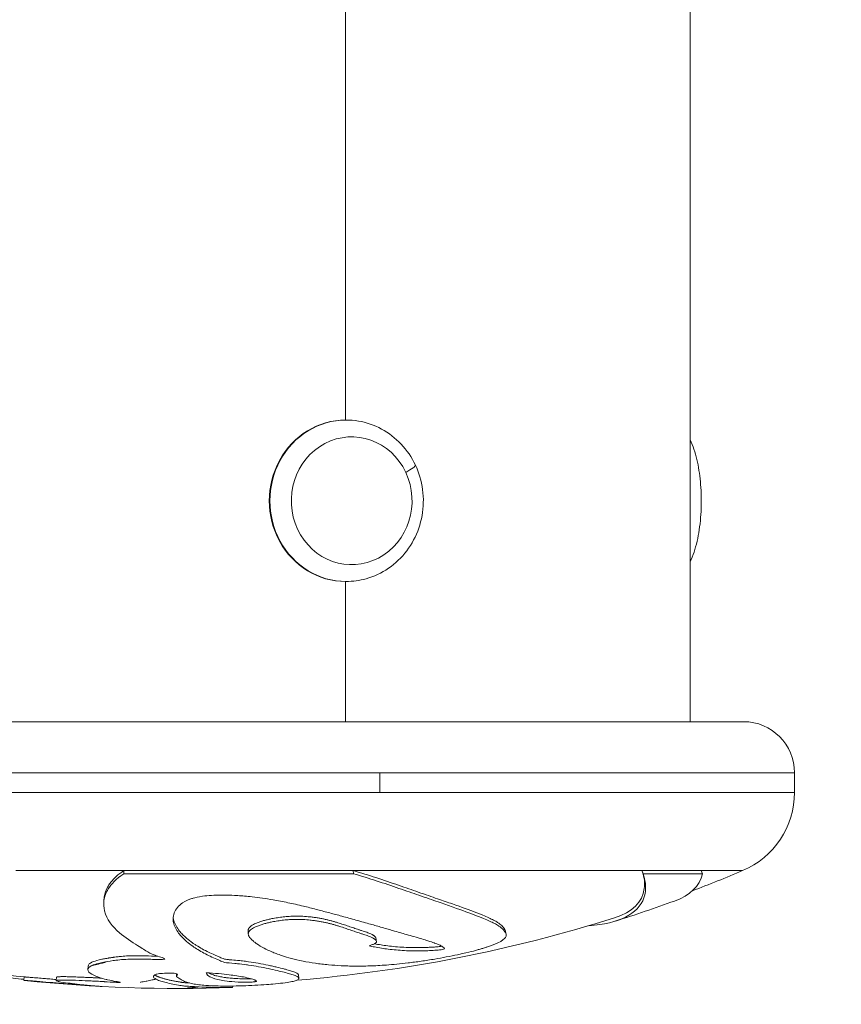
# Model space of a CAD drawing. Units: millimetres. Extents: x 42209 to 47291, y -3991 to 1384.
# Drawn here: x 44195 to 44243, y -1714 to -1656 of the extents above; entities that cross this region are included whole.
import ezdxf

# ---------------------------------------------------------------- set-up
doc = ezdxf.new("R2010")
doc.units = ezdxf.units.MM
doc.styles.get("Standard").update_dxf_attribs({"font": 'arial.ttf'})
doc.dimstyles.new('ISO-25', dxfattribs={"dimtxt": 2.5, "dimasz": 2.5, "dimexe": 1.25, "dimexo": 0.625, "dimtad": 1, "dimtxsty": 'Standard', "dimcen": 2.5, "dimadec": 0, "dimazin": 0, "dimtfac": 1, "dimtmove": 0, "dimatfit": 3, "dimfxl": 1, "dimarcsym": 0})

# ---------------------------------------------------------------- blocks, each defined once
blk = doc.blocks.new('*D8')
at = {"color": 0, "lineweight": -2, "transparency": 16777216}
for p, q in [((42415.182, 979.044), (42343.932, 979.044)), ((42345.182, 899.044), (42345.182, -3910.708)), ((42415.182, -3990.708), (42343.932, -3990.708))]:
    blk.add_line(p, q, dxfattribs=at)
at = {"color": 0, "transparency": 16777216}
for points in [[(42331.848, 899.044), (42358.515, 899.044), (42345.182, 979.044)], [(42331.848, -3910.708), (42358.515, -3910.708), (42345.182, -3990.708)]]:
    blk.add_solid(points, dxfattribs=at)
at = {"layer": 'Defpoints', "color": 0, "transparency": 16777216}
for p in [(45250.083, 979.044), (42345.182, -3990.708), (45253.725, -3990.708)]:
    blk.add_point(p, dxfattribs=at)
at = {"color": 0, "transparency": 16777216, "insert": (42274.124, -1505.832), "char_height": 100, "attachment_point": 5, "rotation": 90}
blk.add_mtext('500', dxfattribs=at)

msp = doc.modelspace()

# ---------------------------------------------------------------- linework, layer by layer
at = {"color": 7, "linetype": 'Continuous', "lineweight": 0}
for p, q in [((44214.259, -1352.714), (44214.259, -1679.464)), ((44234.534, -1697.214), (44234.534, -1352.714)), ((44214.295, -1679.464), (44214.259, -1679.464)), ((44214.259, -1688.964), (44214.259, -1697.214)), ((44214.295, -1688.964), (44214.259, -1688.964)), ((44237.684, -1697.214), (44171.084, -1697.214)), ((44216.274, -1700.214), (44168.084, -1700.214)), ((44240.684, -1700.214), (44216.274, -1700.214)), ((44216.274, -1700.214), (44216.274, -1701.372)), ((44240.684, -1701.372), (44240.684, -1700.214)), ((44216.274, -1701.372), (44168.084, -1701.372)), ((44240.684, -1701.372), (44216.274, -1701.372)), ((44201.213, -1705.977), (44194.851, -1705.977)), ((44201.213, -1705.977), (44201.205, -1706.162)), ((44214.734, -1706.162), (44201.205, -1706.162)), ((44214.709, -1705.977), (44201.213, -1705.977)), ((44214.709, -1705.977), (44214.734, -1706.162)), ((44231.704, -1705.977), (44214.709, -1705.977)), ((44231.704, -1705.977), (44231.768, -1706.162)), ((44235.19, -1705.977), (44231.704, -1705.977)), ((44235.262, -1706.162), (44231.768, -1706.162)), ((44235.19, -1705.977), (44235.262, -1706.162)), ((44237.63, -1705.977), (44235.19, -1705.977)), ((44200.029, -1707.867), (44200.039, -1707.679)), ((44199.096, -1711.801), (44199.108, -1711.604)), ((44204.311, -1712.185), (44204.312, -1712.042)), ((44211.488, -1712.117), (44211.504, -1712.312)), ((44195.324, -1712.432), (44195.345, -1712.234)), ((44197.223, -1712.45), (44197.24, -1712.251)), ((44208.969, -1712.432), (44208.973, -1712.503)), ((44207.594, -1712.768), (44207.598, -1712.853))]:
    msp.add_line(p, q, dxfattribs=at)
for centre, radius, start, end in [((44237.684, -1700.214), 3, 0, 90), ((44235.684, -1701.372), 5, 292.90849, 0), ((44204.384, -1627.305), 85.409, 290.76859, 292.90849), ((44204.384, -1627.305), 85.609, 287.51958, 289.97273), ((44204.384, -1627.305), 85.409, 274.70336, 287.51928), ((44204.384, -1627.305), 85.409, 253.60953, 263.92514), ((44204.384, -1627.305), 85.609, 263.93725, 272.15078)]:
    msp.add_arc(centre, radius, start, end, dxfattribs=at)
at = {"color": 7, "linetype": 'Continuous', "lineweight": 0, "extrusion": (0, 0, -1)}
for centre, major_axis, ratio, start_param, end_param in [((44214.259, -1684.214), (0, -4.75), 0.944836, 0, 3.141593), ((44214.62, -1684.214), (0, -3.76), 0.944836, -2.03206, 4.251125), ((44217.477, -1682.54), (0.896, 0.421), 0.145783, 0, 1.269791)]:
    msp.add_ellipse(centre, major_axis=major_axis, ratio=ratio, start_param=start_param, end_param=end_param, dxfattribs=at)
at = {"color": 7, "linetype": 'Continuous', "lineweight": 0}
msp.add_ellipse((44214.295, -1684.214), major_axis=(0, 4.75), ratio=0.944836, start_param=0, end_param=3.141593, dxfattribs=at)
for points, knots in [([(44214.295, -1679.464), (44214.775, -1679.464), (44215.255, -1679.544), (44216.167, -1679.856), (44216.599, -1680.089), (44217.374, -1680.684), (44217.716, -1681.048), (44218.277, -1681.871), (44218.494, -1682.331), (44218.78, -1683.301), (44218.848, -1683.812), (44218.826, -1684.832), (44218.735, -1685.341), (44218.404, -1686.303), (44218.164, -1686.756), (44217.559, -1687.557), (44217.195, -1687.906), (44216.381, -1688.464), (44215.933, -1688.674), (44215.083, -1688.91), (44214.689, -1688.964), (44214.295, -1688.964)], [0.461264, 0.461264, 0.461264, 0.461264, 0.774258, 0.774258, 1.088802, 1.088802, 1.407128, 1.407128, 1.729608, 1.729608, 2.055013, 2.055013, 2.381349, 2.381349, 2.706445, 2.706445, 3.028332, 3.028332, 3.345944, 3.345944, 3.602857, 3.602857, 3.602857, 3.602857]), ([(44234.534, -1687.804), (44234.713, -1687.445), (44234.845, -1687.041), (44235.047, -1686.161), (44235.117, -1685.688), (44235.194, -1684.736), (44235.205, -1684.258), (44235.173, -1683.32), (44235.13, -1682.859), (44234.991, -1681.978), (44234.893, -1681.56), (44234.698, -1680.986), (44234.622, -1680.799), (44234.534, -1680.624)], [4.182033, 4.182033, 4.182033, 4.182033, 4.562011, 4.562011, 4.930902, 4.930902, 5.278232, 5.278232, 5.623066, 5.623066, 5.978999, 5.978999, 6.165273, 6.165273, 6.165273, 6.165273]), ([(44201.205, -1706.162), (44200.74, -1706.462), (44200.463, -1706.776), (44200.293, -1707.053), (44200.145, -1707.297), (44200.072, -1707.514), (44200.013, -1707.943), (44200.026, -1708.147), (44200.074, -1708.344), (44200.197, -1708.853), (44200.533, -1709.273), (44200.947, -1709.63), (44201.285, -1709.922), (44201.673, -1710.172), (44202.146, -1710.469), (44202.266, -1710.544), (44202.362, -1710.605), (44202.557, -1710.728), (44202.692, -1710.808), (44202.955, -1710.921), (44203.038, -1710.953), (44203.128, -1710.984), (44203.249, -1711.027), (44203.369, -1711.064), (44203.527, -1711.121), (44203.582, -1711.142), (44203.614, -1711.171), (44203.62, -1711.179), (44203.574, -1711.202), (44203.435, -1711.208), (44203.055, -1711.208), (44202.765, -1711.195), (44202.395, -1711.184), (44202.337, -1711.183), (44202.281, -1711.181), (44201.902, -1711.174), (44201.514, -1711.182), (44201.035, -1711.219), (44200.899, -1711.233), (44200.695, -1711.259), (44200.642, -1711.267), (44200.583, -1711.275), (44200.374, -1711.305), (44200.087, -1711.351), (44199.652, -1711.447), (44199.512, -1711.488), (44199.209, -1711.604), (44199.151, -1711.665), (44199.104, -1711.754), (44199.098, -1711.777), (44199.088, -1711.902), (44199.183, -1711.992), (44199.476, -1712.152), (44199.662, -1712.216), (44199.775, -1712.259), (44199.933, -1712.32), (44200.016, -1712.347), (44200.195, -1712.389), (44200.226, -1712.396), (44200.258, -1712.402), (44200.415, -1712.435), (44200.593, -1712.466), (44200.85, -1712.512), (44200.947, -1712.529), (44201.015, -1712.55), (44201.012, -1712.557), (44200.888, -1712.559), (44200.813, -1712.555), (44200.522, -1712.54), (44200.284, -1712.525), (44200.055, -1712.511), (44200.035, -1712.51), (44200.016, -1712.509), (44199.889, -1712.501), (44199.756, -1712.494), (44199.507, -1712.481), (44199.402, -1712.476), (44199.218, -1712.468), (44199.103, -1712.463), (44198.722, -1712.447), (44198.432, -1712.433), (44197.948, -1712.417), (44197.75, -1712.413), (44197.45, -1712.416), (44197.342, -1712.421), (44197.254, -1712.434), (44197.236, -1712.438), (44197.228, -1712.444), (44197.216, -1712.451), (44197.225, -1712.466), (44197.325, -1712.494), (44197.356, -1712.501), (44197.553, -1712.542), (44197.708, -1712.564), (44198.003, -1712.603), (44198.083, -1712.614), (44198.172, -1712.625), (44198.358, -1712.648), (44198.593, -1712.675), (44198.823, -1712.7), (44198.883, -1712.706), (44198.937, -1712.712), (44199.107, -1712.729), (44199.23, -1712.741), (44199.347, -1712.751), (44199.448, -1712.76), (44199.554, -1712.769), (44199.675, -1712.778), (44199.735, -1712.783), (44199.793, -1712.787), (44199.865, -1712.792), (44199.888, -1712.793), (44199.921, -1712.796), (44199.945, -1712.797), (44199.885, -1712.794), (44199.776, -1712.788), (44199.517, -1712.771), (44199.378, -1712.761), (44199.148, -1712.744), (44199.056, -1712.737), (44198.882, -1712.723), (44198.741, -1712.712), (44198.464, -1712.69), (44198.435, -1712.687), (44198.405, -1712.685), (44198.235, -1712.671), (44198.052, -1712.656), (44197.731, -1712.629), (44197.673, -1712.624), (44197.611, -1712.619), (44197.388, -1712.6), (44197.084, -1712.574), (44196.846, -1712.553), (44196.529, -1712.526), (44196.328, -1712.509), (44196.06, -1712.487), (44196.04, -1712.486), (44196.021, -1712.484), (44195.771, -1712.464), (44195.57, -1712.448), (44195.457, -1712.44), (44195.345, -1712.432), (44195.31, -1712.431), (44195.332, -1712.434), (44195.336, -1712.434), (44195.342, -1712.435)], [-7.670389, -7.670389, -7.670389, -7.670389, -7.585463, -7.585463, -7.585463, -7.511088, -7.511088, -7.442112, -7.442112, -7.442112, -7.263475, -7.263475, -7.263475, -7.117479, -7.117479, -7.065155, -7.065155, -7.065155, -6.95921, -6.95921, -6.918644, -6.918644, -6.918644, -6.864385, -6.864385, -6.825976, -6.825976, -6.810126, -6.810126, -6.782969, -6.782969, -6.722267, -6.722267, -6.710727, -6.710727, -6.710727, -6.632883, -6.632883, -6.592494, -6.592494, -6.580551, -6.580551, -6.580551, -6.537902, -6.537902, -6.502117, -6.502117, -6.429959, -6.429959, -6.404582, -6.404582, -6.286802, -6.286802, -6.15308, -6.15308, -6.15308, -5.965021, -5.965021, -5.929475, -5.929475, -5.929475, -5.751517, -5.751517, -5.638451, -5.638451, -5.573559, -5.573559, -5.48273, -5.48273, -5.292388, -5.292388, -5.274976, -5.274976, -5.274976, -5.160848, -5.160848, -5.088006, -5.088006, -5.04672, -5.04672, -4.989537, -4.989537, -4.940453, -4.940453, -4.896656, -4.896656, -4.877657, -4.877657, -4.877657, -4.850927, -4.850927, -4.841384, -4.841384, -4.793611, -4.793611, -4.777824, -4.777824, -4.777824, -4.744507, -4.744507, -4.731367, -4.731367, -4.731367, -4.690304, -4.690304, -4.690304, -4.655028, -4.655028, -4.655028, -4.63739, -4.63739, -4.626899, -4.626899, -4.619752, -4.619752, -4.61036, -4.61036, -4.602525, -4.602525, -4.597232, -4.597232, -4.592968, -4.592968, -4.592495, -4.592495, -4.592495, -4.589826, -4.589826, -4.589304, -4.589304, -4.589304, -4.58743, -4.58743, -4.58743, -4.584931, -4.584931, -4.58473, -4.58473, -4.58473, -4.582204, -4.582204, -4.582204, -4.579724, -4.579724, -4.579322, -4.579322, -4.579322, -4.579322]), ([(44201.213, -1705.977), (44200.865, -1706.204), (44200.541, -1706.511), (44200.262, -1706.919), (44200.128, -1707.201), (44200.058, -1707.47), (44200.042, -1707.628), (44200.039, -1707.679)], [-7.6703887, -7.6703887, -7.6703887, -7.6703887, -7.6066945, -7.5854631, -7.5496254, -7.5137877, -7.4964835, -7.4964835, -7.4964835, -7.4964835]), ([(44214.734, -1706.162), (44215.199, -1706.297), (44215.644, -1706.436), (44216.069, -1706.574), (44216.541, -1706.726), (44216.987, -1706.877), (44217.405, -1707.021), (44217.823, -1707.165), (44218.213, -1707.302), (44218.571, -1707.427), (44218.787, -1707.501), (44218.99, -1707.572), (44219.179, -1707.637), (44219.367, -1707.703), (44219.54, -1707.763), (44219.702, -1707.819), (44219.863, -1707.875), (44220.013, -1707.927), (44220.159, -1707.978), (44220.305, -1708.029), (44220.448, -1708.078), (44220.585, -1708.127), (44221.13, -1708.319), (44221.587, -1708.485), (44221.974, -1708.634), (44222.048, -1708.662), (44222.119, -1708.69), (44222.188, -1708.717), (44222.257, -1708.744), (44222.322, -1708.771), (44222.386, -1708.797), (44222.512, -1708.849), (44222.628, -1708.898), (44222.732, -1708.946), (44222.836, -1708.993), (44222.929, -1709.038), (44223.016, -1709.084), (44223.103, -1709.129), (44223.183, -1709.175), (44223.254, -1709.221), (44223.301, -1709.25), (44223.344, -1709.28), (44223.384, -1709.311), (44223.425, -1709.341), (44223.462, -1709.373), (44223.498, -1709.406), (44223.57, -1709.474), (44223.634, -1709.551), (44223.675, -1709.628), (44223.7, -1709.675), (44223.716, -1709.721), (44223.719, -1709.767), (44223.721, -1709.813), (44223.71, -1709.859), (44223.68, -1709.907), (44223.619, -1710.002), (44223.482, -1710.106), (44223.222, -1710.227), (44223.063, -1710.3), (44222.858, -1710.38), (44222.618, -1710.461), (44222.558, -1710.481), (44222.496, -1710.501), (44222.432, -1710.521), (44222.399, -1710.532), (44222.367, -1710.542), (44222.333, -1710.552), (44222.3, -1710.562), (44222.266, -1710.572), (44222.232, -1710.582), (44222.197, -1710.593), (44222.162, -1710.603), (44222.127, -1710.613), (44222.091, -1710.623), (44222.055, -1710.634), (44222.018, -1710.644), (44221.946, -1710.664), (44221.874, -1710.683), (44221.782, -1710.707), (44221.628, -1710.748), (44221.419, -1710.8), (44221.143, -1710.862), (44221.051, -1710.883), (44220.952, -1710.905), (44220.848, -1710.927), (44220.64, -1710.972), (44220.415, -1711.017), (44220.19, -1711.06), (44219.965, -1711.102), (44219.742, -1711.142), (44219.52, -1711.18), (44219.243, -1711.227), (44218.968, -1711.27), (44218.703, -1711.308), (44218.571, -1711.327), (44218.441, -1711.344), (44218.313, -1711.361), (44218.185, -1711.378), (44218.059, -1711.394), (44217.936, -1711.408), (44217.477, -1711.463), (44217.055, -1711.503), (44216.666, -1711.532), (44216.318, -1711.558), (44215.997, -1711.575), (44215.685, -1711.585), (44215.529, -1711.59), (44215.375, -1711.594), (44215.226, -1711.595), (44215.076, -1711.597), (44214.931, -1711.597), (44214.788, -1711.596), (44214.652, -1711.595), (44214.518, -1711.592), (44214.387, -1711.588), (44214.256, -1711.584), (44214.127, -1711.579), (44214, -1711.573), (44213.747, -1711.56), (44213.503, -1711.543), (44213.263, -1711.52), (44213.13, -1711.508), (44212.998, -1711.494), (44212.867, -1711.479), (44212.737, -1711.464), (44212.609, -1711.447), (44212.482, -1711.429), (44212.229, -1711.393), (44211.983, -1711.351), (44211.759, -1711.306), (44211.504, -1711.254), (44211.278, -1711.2), (44211.076, -1711.146), (44210.874, -1711.092), (44210.696, -1711.037), (44210.545, -1710.988), (44210.399, -1710.94), (44210.278, -1710.897), (44210.181, -1710.86), (44210.132, -1710.842), (44210.089, -1710.825), (44210.046, -1710.808), (44210.003, -1710.791), (44209.96, -1710.773), (44209.918, -1710.756), (44209.749, -1710.685), (44209.598, -1710.614), (44209.46, -1710.541), (44209.303, -1710.459), (44209.163, -1710.374), (44209.042, -1710.289), (44209.011, -1710.268), (44208.982, -1710.246), (44208.953, -1710.225), (44208.925, -1710.203), (44208.898, -1710.182), (44208.871, -1710.16), (44208.845, -1710.138), (44208.82, -1710.116), (44208.795, -1710.094), (44208.771, -1710.073), (44208.748, -1710.051), (44208.728, -1710.031), (44208.621, -1709.926), (44208.586, -1709.866), (44208.566, -1709.827), (44208.562, -1709.818), (44208.558, -1709.809), (44208.554, -1709.801), (44208.544, -1709.776), (44208.537, -1709.749), (44208.535, -1709.725), (44208.535, -1709.724), (44208.535, -1709.723), (44208.534, -1709.722), (44208.534, -1709.721), (44208.534, -1709.72), (44208.534, -1709.719), (44208.534, -1709.718), (44208.534, -1709.717), (44208.534, -1709.716), (44208.534, -1709.715), (44208.534, -1709.714), (44208.534, -1709.713), (44208.534, -1709.709), (44208.533, -1709.705), (44208.533, -1709.701), (44208.533, -1709.697), (44208.534, -1709.693), (44208.534, -1709.689), (44208.534, -1709.687), (44208.534, -1709.685), (44208.534, -1709.683), (44208.534, -1709.682), (44208.534, -1709.681), (44208.534, -1709.68), (44208.535, -1709.679), (44208.535, -1709.678), (44208.535, -1709.677), (44208.536, -1709.661), (44208.54, -1709.646), (44208.545, -1709.631), (44208.549, -1709.616), (44208.556, -1709.601), (44208.564, -1709.587), (44208.566, -1709.583), (44208.568, -1709.58), (44208.57, -1709.576), (44208.572, -1709.573), (44208.574, -1709.569), (44208.577, -1709.565), (44208.579, -1709.562), (44208.581, -1709.558), (44208.584, -1709.555), (44208.585, -1709.553), (44208.586, -1709.551), (44208.588, -1709.55), (44208.588, -1709.549), (44208.589, -1709.548), (44208.59, -1709.547), (44208.59, -1709.546), (44208.591, -1709.545), (44208.592, -1709.544), (44208.633, -1709.491), (44208.694, -1709.439), (44208.777, -1709.387), (44208.859, -1709.335), (44208.964, -1709.283), (44209.077, -1709.237), (44209.145, -1709.209), (44209.217, -1709.184), (44209.289, -1709.16), (44209.36, -1709.137), (44209.433, -1709.115), (44209.505, -1709.096), (44209.541, -1709.086), (44209.577, -1709.076), (44209.612, -1709.067), (44209.648, -1709.059), (44209.683, -1709.05), (44209.718, -1709.042), (44209.789, -1709.025), (44209.862, -1709.01), (44209.937, -1708.995), (44210.044, -1708.974), (44210.154, -1708.955), (44210.267, -1708.937), (44210.379, -1708.92), (44210.494, -1708.905), (44210.61, -1708.892), (44210.726, -1708.879), (44210.843, -1708.868), (44210.96, -1708.86), (44211.077, -1708.852), (44211.195, -1708.847), (44211.308, -1708.845), (44211.464, -1708.843), (44211.614, -1708.846), (44211.759, -1708.854), (44211.905, -1708.862), (44212.045, -1708.874), (44212.18, -1708.888), (44212.267, -1708.898), (44212.351, -1708.908), (44212.431, -1708.919), (44212.512, -1708.93), (44212.588, -1708.942), (44212.663, -1708.954), (44212.738, -1708.966), (44212.811, -1708.98), (44212.882, -1708.993), (44212.953, -1709.007), (44213.022, -1709.022), (44213.089, -1709.036), (44213.156, -1709.051), (44213.222, -1709.067), (44213.285, -1709.082), (44213.349, -1709.098), (44213.41, -1709.114), (44213.471, -1709.13), (44213.532, -1709.147), (44213.593, -1709.164), (44213.652, -1709.181), (44213.712, -1709.198), (44213.771, -1709.216), (44213.829, -1709.234), (44213.938, -1709.267), (44214.044, -1709.301), (44214.149, -1709.336), (44214.254, -1709.371), (44214.357, -1709.406), (44214.459, -1709.441), (44214.561, -1709.476), (44214.662, -1709.511), (44214.762, -1709.546), (44214.863, -1709.58), (44214.963, -1709.614), (44215.058, -1709.645), (44215.118, -1709.664), (44215.176, -1709.683), (44215.232, -1709.701), (44215.288, -1709.718), (44215.341, -1709.735), (44215.392, -1709.752), (44215.442, -1709.769), (44215.49, -1709.785), (44215.535, -1709.801), (44215.58, -1709.817), (44215.623, -1709.833), (44215.663, -1709.848), (44215.703, -1709.864), (44215.74, -1709.88), (44215.775, -1709.895), (44215.801, -1709.907), (44215.825, -1709.919), (44215.848, -1709.931), (44215.856, -1709.935), (44215.864, -1709.939), (44215.871, -1709.944), (44215.886, -1709.952), (44215.9, -1709.96), (44215.914, -1709.968), (44215.927, -1709.977), (44215.939, -1709.985), (44215.952, -1709.994), (44215.959, -1709.999), (44215.966, -1710.004), (44215.974, -1710.011), (44215.998, -1710.029), (44216.028, -1710.057), (44216.049, -1710.086), (44216.054, -1710.094), (44216.059, -1710.101), (44216.063, -1710.109), (44216.075, -1710.132), (44216.08, -1710.157), (44216.072, -1710.182), (44216.066, -1710.198), (44216.055, -1710.214), (44216.039, -1710.229), (44216.024, -1710.243), (44216.006, -1710.255), (44215.988, -1710.266), (44215.966, -1710.278), (44215.944, -1710.289), (44215.919, -1710.3), (44215.895, -1710.31), (44215.867, -1710.322), (44215.838, -1710.333), (44215.78, -1710.355), (44215.715, -1710.377), (44215.65, -1710.399)], [0, 0, 0, 0, 0.206244, 0.206244, 0.206244, 0.435861, 0.435861, 0.435861, 0.665478, 0.665478, 0.665478, 0.803352, 0.803352, 0.803352, 0.941226, 0.941226, 0.941226, 1.0791, 1.0791, 1.0791, 1.216974, 1.216974, 1.216974, 1.764083, 1.764083, 1.764083, 1.868806, 1.868806, 1.868806, 1.973529, 1.973529, 1.973529, 2.182975, 2.182975, 2.182975, 2.39242, 2.39242, 2.39242, 2.601866, 2.601866, 2.601866, 2.737992, 2.737992, 2.737992, 2.874117, 2.874117, 2.874117, 3.146368, 3.146368, 3.146368, 3.310076, 3.310076, 3.310076, 3.473785, 3.473785, 3.473785, 3.801201, 3.801201, 3.801201, 4.001041, 4.001041, 4.001041, 4.051002, 4.051002, 4.051002, 4.075982, 4.075982, 4.075982, 4.100962, 4.100962, 4.100962, 4.125942, 4.125942, 4.125942, 4.150922, 4.150922, 4.150922, 4.200882, 4.200882, 4.200882, 4.285474, 4.285474, 4.285474, 4.313672, 4.313672, 4.313672, 4.370067, 4.370067, 4.370067, 4.426462, 4.426462, 4.426462, 4.4968, 4.4968, 4.4968, 4.531969, 4.531969, 4.531969, 4.567137, 4.567137, 4.567137, 4.697858, 4.697858, 4.697858, 4.814972, 4.814972, 4.814972, 4.873529, 4.873529, 4.873529, 4.932087, 4.932087, 4.932087, 4.987585, 4.987585, 4.987585, 5.043084, 5.043084, 5.043084, 5.154082, 5.154082, 5.154082, 5.215505, 5.215505, 5.215505, 5.276928, 5.276928, 5.276928, 5.399774, 5.399774, 5.399774, 5.538992, 5.538992, 5.538992, 5.67821, 5.67821, 5.67821, 5.813177, 5.813177, 5.813177, 5.88066, 5.88066, 5.88066, 5.948143, 5.948143, 5.948143, 6.218076, 6.218076, 6.218076, 6.52405, 6.52405, 6.52405, 6.600544, 6.600544, 6.600544, 6.677037, 6.677037, 6.677037, 6.75353, 6.75353, 6.75353, 6.830024, 6.830024, 6.830024, 7.232224, 7.232224, 7.232224, 7.332774, 7.332774, 7.332774, 7.634424, 7.634424, 7.634424, 7.646993, 7.646993, 7.646993, 7.659562, 7.659562, 7.659562, 7.672131, 7.672131, 7.672131, 7.684699, 7.684699, 7.684699, 7.734974, 7.734974, 7.734974, 7.785249, 7.785249, 7.785249, 7.810387, 7.810387, 7.810387, 7.822956, 7.822956, 7.822956, 7.835524, 7.835524, 7.835524, 8.036624, 8.036624, 8.036624, 8.237724, 8.237724, 8.237724, 8.287999, 8.287999, 8.287999, 8.338274, 8.338274, 8.338274, 8.38855, 8.38855, 8.38855, 8.413687, 8.413687, 8.413687, 8.426256, 8.426256, 8.426256, 8.438825, 8.438825, 8.438825, 9.199446, 9.199446, 9.199446, 9.960068, 9.960068, 9.960068, 10.413999, 10.413999, 10.413999, 10.86793, 10.86793, 10.86793, 11.094896, 11.094896, 11.094896, 11.321861, 11.321861, 11.321861, 11.775792, 11.775792, 11.775792, 12.42352, 12.42352, 12.42352, 13.071248, 13.071248, 13.071248, 13.718975, 13.718975, 13.718975, 14.366703, 14.366703, 14.366703, 15.253295, 15.253295, 15.253295, 16.139887, 16.139887, 16.139887, 16.70978, 16.70978, 16.70978, 17.279673, 17.279673, 17.279673, 17.849566, 17.849566, 17.849566, 18.419458, 18.419458, 18.419458, 18.989351, 18.989351, 18.989351, 19.559244, 19.559244, 19.559244, 20.129137, 20.129137, 20.129137, 20.69903, 20.69903, 20.69903, 21.758213, 21.758213, 21.758213, 22.817397, 22.817397, 22.817397, 23.87658, 23.87658, 23.87658, 24.935763, 24.935763, 24.935763, 25.614662, 25.614662, 25.614662, 26.29356, 26.29356, 26.29356, 26.972458, 26.972458, 26.972458, 27.651357, 27.651357, 27.651357, 28.330255, 28.330255, 28.330255, 28.839429, 28.839429, 28.839429, 29.009153, 29.009153, 29.009153, 29.348602, 29.348602, 29.348602, 29.688051, 29.688051, 29.688051, 29.857776, 29.857776, 29.857776, 30.36695, 30.36695, 30.36695, 30.491853, 30.491853, 30.491853, 30.866561, 30.866561, 30.866561, 31.116367, 31.116367, 31.116367, 31.366172, 31.366172, 31.366172, 31.668475, 31.668475, 31.668475, 31.970778, 31.970778, 31.970778, 32.575384, 32.575384, 32.575384, 32.575384]), ([(44214.709, -1705.977), (44215.174, -1706.113), (44215.618, -1706.251), (44216.041, -1706.388), (44216.512, -1706.541), (44216.957, -1706.691), (44217.374, -1706.835), (44217.791, -1706.978), (44218.181, -1707.115), (44218.538, -1707.239), (44218.753, -1707.314), (44218.956, -1707.385), (44219.144, -1707.45), (44219.332, -1707.515), (44219.505, -1707.575), (44219.666, -1707.631), (44219.827, -1707.686), (44219.976, -1707.738), (44220.122, -1707.789), (44220.268, -1707.84), (44220.41, -1707.89), (44220.547, -1707.938), (44221.09, -1708.129), (44221.547, -1708.295), (44221.933, -1708.444), (44222.007, -1708.472), (44222.078, -1708.5), (44222.147, -1708.527), (44222.215, -1708.554), (44222.281, -1708.58), (44222.344, -1708.606), (44222.47, -1708.658), (44222.585, -1708.708), (44222.689, -1708.755), (44222.793, -1708.803), (44222.886, -1708.848), (44222.973, -1708.893), (44223.059, -1708.938), (44223.139, -1708.984), (44223.21, -1709.029), (44223.257, -1709.059), (44223.3, -1709.089), (44223.34, -1709.119), (44223.38, -1709.15), (44223.418, -1709.181), (44223.454, -1709.214), (44223.525, -1709.282), (44223.589, -1709.359), (44223.63, -1709.436), (44223.647, -1709.467), (44223.66, -1709.498), (44223.667, -1709.53)], [0, 0, 0, 0, 0.206244, 0.206244, 0.206244, 0.435861, 0.435861, 0.435861, 0.665478, 0.665478, 0.665478, 0.803352, 0.803352, 0.803352, 0.941226, 0.941226, 0.941226, 1.0791, 1.0791, 1.0791, 1.216974, 1.216974, 1.216974, 1.764083, 1.764083, 1.764083, 1.868806, 1.868806, 1.868806, 1.973529, 1.973529, 1.973529, 2.182975, 2.182975, 2.182975, 2.39242, 2.39242, 2.39242, 2.601866, 2.601866, 2.601866, 2.737992, 2.737992, 2.737992, 2.874117, 2.874117, 2.874117, 3.146368, 3.146368, 3.146368, 3.256799, 3.256799, 3.256799, 3.256799]), ([(44228.565, -1709.219), (44228.792, -1709.204), (44229.01, -1709.182), (44230.813, -1708.921), (44231.778, -1708.243), (44231.948, -1706.892), (44231.905, -1706.54), (44231.768, -1706.162)], [-2.518385, -2.518385, -2.518385, -2.518385, -2.292259, -2.292259, -0.543153, -0.543153, 0, 0, 0, 0]), ([(44230.092, -1708.753), (44231.125, -1708.424), (44231.742, -1707.833), (44231.844, -1707.026), (44231.881, -1706.727), (44231.846, -1706.4), (44231.729, -1706.05)], [-1.917837, -1.917837, -1.917837, -1.917837, -0.543153, -0.543153, -0.543153, -0.034754, -0.034754, -0.034754, -0.034754]), ([(44215.65, -1710.399), (44215.754, -1710.424), (44215.859, -1710.448), (44216.096, -1710.496), (44216.23, -1710.521), (44216.38, -1710.545), (44216.616, -1710.582), (44216.9, -1710.618), (44217.237, -1710.648), (44217.554, -1710.676), (44217.881, -1710.695), (44218.456, -1710.706), (44218.672, -1710.703), (44218.987, -1710.693), (44219.045, -1710.691), (44219.099, -1710.689), (44219.253, -1710.683), (44219.376, -1710.677), (44219.645, -1710.659), (44219.768, -1710.649), (44219.931, -1710.625), (44219.994, -1710.612), (44220.071, -1710.587), (44220.076, -1710.576), (44220.078, -1710.562), (44220.082, -1710.539), (44220.052, -1710.514), (44219.961, -1710.447), (44219.896, -1710.403), (44219.784, -1710.349), (44219.747, -1710.334), (44219.671, -1710.303), (44219.606, -1710.278), (44219.494, -1710.238), (44219.485, -1710.235), (44219.475, -1710.231), (44219.382, -1710.199), (44219.261, -1710.158), (44219.005, -1710.076), (44218.887, -1710.04), (44218.607, -1709.955), (44218.447, -1709.908), (44218.142, -1709.819), (44218, -1709.779), (44217.609, -1709.667), (44217.336, -1709.589), (44217.022, -1709.499), (44216.805, -1709.437), (44216.57, -1709.369), (44216.102, -1709.235), (44215.876, -1709.17), (44215.636, -1709.101), (44215.362, -1709.024), (44215.069, -1708.941), (44214.757, -1708.855), (44214.498, -1708.783), (44214.226, -1708.708), (44213.94, -1708.631), (44213.716, -1708.57), (44213.485, -1708.508), (44213.009, -1708.382), (44212.766, -1708.318), (44212.274, -1708.191), (44212.022, -1708.128), (44211.461, -1707.992), (44211.159, -1707.924), (44210.566, -1707.8), (44210.275, -1707.744), (44209.563, -1707.62), (44209.156, -1707.561), (44208.449, -1707.485), (44208.155, -1707.462), (44207.631, -1707.428), (44207.464, -1707.422), (44207.143, -1707.414), (44207.029, -1707.413), (44206.554, -1707.416), (44206.179, -1707.437), (44205.591, -1707.522), (44205.407, -1707.568), (44205.265, -1707.609), (44205.241, -1707.616), (44205.213, -1707.625), (44205.068, -1707.67), (44204.843, -1707.758), (44204.545, -1707.954), (44204.448, -1708.043), (44204.278, -1708.251), (44204.215, -1708.358), (44204.174, -1708.464), (44204.128, -1708.583), (44204.109, -1708.701), (44204.11, -1708.915), (44204.124, -1709.011), (44204.151, -1709.107), (44204.181, -1709.214), (44204.226, -1709.32), (44204.341, -1709.526), (44204.411, -1709.627), (44204.544, -1709.792), (44204.603, -1709.857), (44204.741, -1710), (44204.821, -1710.075), (44205.019, -1710.245), (44205.139, -1710.338), (44205.361, -1710.495), (44205.465, -1710.564), (44205.691, -1710.704), (44205.809, -1710.77), (44206.054, -1710.905), (44206.173, -1710.965), (44206.283, -1711.016), (44206.437, -1711.086), (44206.566, -1711.136), (44206.757, -1711.218), (44206.819, -1711.248), (44206.861, -1711.268), (44206.953, -1711.314), (44207.008, -1711.348), (44207.265, -1711.402), (44207.512, -1711.423), (44207.799, -1711.444), (44207.851, -1711.448), (44208.051, -1711.466), (44208.237, -1711.488), (44208.467, -1711.523), (44208.511, -1711.53), (44208.554, -1711.536), (44208.756, -1711.568), (44208.953, -1711.598), (44209.346, -1711.667), (44209.536, -1711.705), (44209.903, -1711.782), (44210.078, -1711.821), (44210.238, -1711.859), (44210.388, -1711.894), (44210.525, -1711.928), (44210.77, -1711.99), (44210.87, -1712.016), (44211.056, -1712.07), (44211.153, -1712.1), (44211.304, -1712.157), (44211.362, -1712.182), (44211.408, -1712.209), (44211.456, -1712.238), (44211.49, -1712.268), (44211.501, -1712.299), (44211.51, -1712.324), (44211.503, -1712.349), (44211.445, -1712.403), (44211.385, -1712.432), (44211.217, -1712.482), (44211.131, -1712.503), (44210.902, -1712.546), (44210.751, -1712.569), (44210.392, -1712.613), (44210.191, -1712.634), (44209.83, -1712.666), (44209.667, -1712.679), (44209.23, -1712.709), (44208.958, -1712.724), (44208.482, -1712.746), (44208.294, -1712.753), (44208.055, -1712.759), (44208.013, -1712.76), (44207.97, -1712.761), (44207.774, -1712.766), (44207.544, -1712.77), (44207.126, -1712.771), (44206.94, -1712.769), (44206.768, -1712.765), (44206.489, -1712.759), (44206.245, -1712.748), (44205.884, -1712.721), (44205.75, -1712.708), (44205.493, -1712.676), (44205.374, -1712.656), (44205.124, -1712.606), (44205.006, -1712.574), (44204.911, -1712.543), (44204.809, -1712.509), (44204.735, -1712.478), (44204.567, -1712.39), (44204.515, -1712.342), (44204.348, -1712.243), (44204.298, -1712.212), (44204.33, -1712.139), (44204.377, -1712.102), (44204.366, -1712.073), (44204.359, -1712.056), (44204.303, -1712.035), (44204.146, -1712.017), (44204.045, -1712.014), (44203.827, -1712.012), (44203.711, -1712.014), (44203.451, -1712.024), (44203.306, -1712.036), (44203.108, -1712.068), (44203.077, -1712.086), (44203.031, -1712.114), (44203.021, -1712.121), (44203.013, -1712.128), (44202.975, -1712.159), (44202.968, -1712.171), (44202.957, -1712.197), (44202.955, -1712.205), (44202.955, -1712.213), (44202.954, -1712.257), (44203.002, -1712.298), (44203.101, -1712.364), (44203.145, -1712.386), (44203.195, -1712.408), (44203.198, -1712.41), (44203.272, -1712.441), (44203.363, -1712.472), (44203.562, -1712.533), (44203.67, -1712.562), (44203.921, -1712.623), (44204.064, -1712.653), (44204.368, -1712.712), (44204.5, -1712.732), (44204.638, -1712.752), (44204.678, -1712.758), (44204.72, -1712.763), (44204.784, -1712.771), (44204.869, -1712.778), (44205.009, -1712.786), (44205.147, -1712.795), (44205.332, -1712.804), (44205.702, -1712.822), (44205.877, -1712.83), (44206.269, -1712.842), (44206.414, -1712.846), (44206.538, -1712.848), (44206.712, -1712.852), (44206.85, -1712.853), (44207.175, -1712.856), (44207.279, -1712.855), (44207.331, -1712.855), (44207.336, -1712.855), (44207.342, -1712.855), (44207.473, -1712.855), (44207.565, -1712.854), (44207.595, -1712.854), (44207.598, -1712.853), (44207.598, -1712.853)], [-181.903833, -181.903833, -181.903833, -181.903833, -181.843865, -181.843865, -181.779012, -181.779012, -181.779012, -181.676734, -181.676734, -181.676734, -181.580366, -181.580366, -181.519741, -181.519741, -181.505891, -181.505891, -181.505891, -181.465494, -181.465494, -181.427996, -181.427996, -181.411853, -181.411853, -181.380574, -181.380574, -181.380574, -181.327239, -181.327239, -181.255179, -181.255179, -181.222331, -181.222331, -181.191676, -181.191676, -181.189066, -181.189066, -181.189066, -181.163063, -181.163063, -181.145637, -181.145637, -181.126499, -181.126499, -181.109684, -181.109684, -181.085188, -181.085188, -181.085188, -181.068287, -181.068287, -181.054248, -181.054248, -181.054248, -181.038267, -181.038267, -181.038267, -181.024975, -181.024975, -181.024975, -181.014581, -181.014581, -181.004353, -181.004353, -180.992475, -180.992475, -180.976927, -180.976927, -180.960687, -180.960687, -180.93584, -180.93584, -180.915424, -180.915424, -180.889123, -180.889123, -180.874748, -180.874748, -180.829551, -180.829551, -180.794476, -180.794476, -180.786831, -180.786831, -180.786831, -180.747764, -180.747764, -180.720399, -180.720399, -180.69242, -180.69242, -180.69242, -180.660691, -180.660691, -180.634456, -180.634456, -180.634456, -180.60515, -180.60515, -180.576347, -180.576347, -180.556613, -180.556613, -180.532819, -180.532819, -180.501497, -180.501497, -180.476745, -180.476745, -180.44415, -180.44415, -180.399354, -180.399354, -180.399354, -180.336817, -180.336817, -180.294283, -180.294283, -180.294283, -180.199325, -180.199325, -180.115329, -180.115329, -180.0977, -180.0977, -180.050831, -180.050831, -180.039779, -180.039779, -180.039779, -179.987787, -179.987787, -179.927824, -179.927824, -179.863534, -179.863534, -179.863534, -179.80284, -179.80284, -179.739386, -179.739386, -179.678444, -179.678444, -179.633165, -179.633165, -179.633165, -179.584564, -179.584564, -179.584564, -179.545148, -179.545148, -179.498547, -179.498547, -179.467038, -179.467038, -179.431449, -179.431449, -179.397374, -179.397374, -179.375752, -179.375752, -179.354482, -179.354482, -179.330063, -179.330063, -179.325092, -179.325092, -179.325092, -179.302489, -179.302489, -179.281953, -179.281953, -179.281953, -179.248784, -179.248784, -179.225322, -179.225322, -179.198206, -179.198206, -179.159687, -179.159687, -179.159687, -179.117915, -179.117915, -179.02939, -179.02939, -178.875801, -178.875801, -178.788094, -178.788094, -178.788094, -178.736037, -178.736037, -178.667988, -178.667988, -178.591774, -178.591774, -178.487657, -178.487657, -178.309472, -178.309472, -178.248859, -178.248859, -178.248859, -177.972268, -177.972268, -177.843696, -177.843696, -177.843696, -177.16241, -177.16241, -176.509041, -176.509041, -176.462799, -176.462799, -175.512246, -175.512246, -174.535957, -174.535957, -173.291332, -173.291332, -171.518995, -171.518995, -170.615889, -170.615889, -170.615889, -169.26291, -169.26291, -169.26291, -167.943607, -167.943607, -165.878061, -165.878061, -164.809443, -164.809443, -164.809443, -163.303961, -163.303961, -160.358615, -160.358615, -159.953382, -159.953382, -159.953382, -150.183289, -150.183289, -148.291042, -148.291042, -148.291042, -148.291042]), ([(44204.114, -1708.71), (44204.116, -1708.731), (44204.121, -1708.776), (44204.133, -1708.844), (44204.172, -1708.999), (44204.271, -1709.232), (44204.458, -1709.503), (44204.673, -1709.744), (44204.927, -1709.981), (44205.184, -1710.18), (44205.409, -1710.335), (44205.646, -1710.485), (44205.961, -1710.665), (44206.313, -1710.842), (44206.572, -1710.944), (44206.767, -1711.03), (44206.884, -1711.085), (44206.967, -1711.131), (44207.101, -1711.176), (44207.254, -1711.202), (44207.545, -1711.232), (44207.811, -1711.246), (44208.19, -1711.286), (44208.645, -1711.354), (44209.164, -1711.436), (44209.628, -1711.528), (44209.976, -1711.604), (44210.304, -1711.679), (44210.58, -1711.747), (44210.81, -1711.807), (44210.99, -1711.856), (44211.208, -1711.924), (44211.409, -1712.011), (44211.479, -1712.075), (44211.487, -1712.111), (44211.488, -1712.117)], [-180.653203, -180.653203, -180.653203, -180.653203, -180.647574, -180.641015, -180.634456, -180.60515, -180.576347, -180.556613, -180.532819, -180.501497, -180.489121, -180.476745, -180.44415, -180.399354, -180.346818, -180.32055, -180.294283, -180.246804, -180.199325, -180.173919, -180.148513, -180.0977, -180.068739, -180.039779, -179.987787, -179.927824, -179.895679, -179.863534, -179.80284, -179.771113, -179.739386, -179.678444, -179.633165, -179.584564, -179.57554, -179.57554, -179.57554, -179.57554]), ([(44208.524, -1709.52), (44208.524, -1709.516), (44208.524, -1709.512), (44208.524, -1709.508), (44208.524, -1709.504), (44208.524, -1709.5), (44208.524, -1709.496), (44208.524, -1709.494), (44208.524, -1709.492), (44208.525, -1709.49), (44208.525, -1709.489), (44208.525, -1709.488), (44208.525, -1709.487), (44208.525, -1709.486), (44208.525, -1709.486), (44208.525, -1709.485), (44208.527, -1709.469), (44208.53, -1709.454), (44208.535, -1709.439), (44208.54, -1709.424), (44208.546, -1709.409), (44208.554, -1709.395), (44208.556, -1709.391), (44208.558, -1709.388), (44208.56, -1709.384), (44208.562, -1709.38), (44208.565, -1709.377), (44208.567, -1709.373), (44208.569, -1709.37), (44208.572, -1709.366), (44208.574, -1709.363), (44208.575, -1709.361), (44208.577, -1709.359), (44208.578, -1709.358), (44208.579, -1709.357), (44208.579, -1709.356), (44208.58, -1709.355), (44208.581, -1709.354), (44208.581, -1709.353), (44208.582, -1709.352), (44208.623, -1709.299), (44208.684, -1709.247), (44208.766, -1709.195), (44208.849, -1709.143), (44208.953, -1709.092), (44209.066, -1709.045), (44209.134, -1709.018), (44209.205, -1708.992), (44209.277, -1708.969), (44209.349, -1708.946), (44209.421, -1708.924), (44209.493, -1708.905), (44209.529, -1708.895), (44209.565, -1708.885), (44209.6, -1708.876), (44209.635, -1708.868), (44209.67, -1708.859), (44209.706, -1708.851), (44209.776, -1708.835), (44209.849, -1708.819), (44209.924, -1708.804), (44210.031, -1708.783), (44210.141, -1708.764), (44210.253, -1708.746), (44210.365, -1708.729), (44210.48, -1708.714), (44210.595, -1708.701), (44210.711, -1708.688), (44210.828, -1708.677), (44210.945, -1708.67), (44211.062, -1708.662), (44211.179, -1708.657), (44211.292, -1708.655), (44211.448, -1708.652), (44211.597, -1708.656), (44211.742, -1708.664), (44211.887, -1708.671), (44212.027, -1708.683), (44212.162, -1708.698), (44212.248, -1708.707), (44212.332, -1708.717), (44212.412, -1708.728), (44212.493, -1708.739), (44212.569, -1708.751), (44212.644, -1708.763), (44212.719, -1708.776), (44212.792, -1708.789), (44212.863, -1708.803), (44212.933, -1708.816), (44213.002, -1708.831), (44213.069, -1708.845), (44213.136, -1708.86), (44213.201, -1708.876), (44213.264, -1708.891), (44213.328, -1708.907), (44213.389, -1708.923), (44213.45, -1708.939), (44213.511, -1708.956), (44213.571, -1708.972), (44213.631, -1708.99), (44213.69, -1709.007), (44213.749, -1709.025), (44213.807, -1709.043), (44213.916, -1709.076), (44214.022, -1709.11), (44214.126, -1709.145), (44214.231, -1709.179), (44214.334, -1709.214), (44214.436, -1709.249), (44214.537, -1709.284), (44214.638, -1709.319), (44214.738, -1709.353), (44214.838, -1709.388), (44214.939, -1709.422), (44215.033, -1709.452), (44215.093, -1709.472), (44215.151, -1709.49), (44215.207, -1709.508), (44215.262, -1709.526), (44215.315, -1709.543), (44215.366, -1709.559), (44215.416, -1709.576), (44215.464, -1709.592), (44215.509, -1709.608), (44215.554, -1709.624), (44215.597, -1709.64), (44215.637, -1709.655), (44215.676, -1709.671), (44215.713, -1709.687), (44215.748, -1709.702), (44215.774, -1709.714), (44215.799, -1709.726), (44215.822, -1709.738), (44215.829, -1709.742), (44215.837, -1709.746), (44215.844, -1709.75), (44215.859, -1709.759), (44215.873, -1709.767), (44215.887, -1709.775), (44215.9, -1709.784), (44215.912, -1709.792), (44215.925, -1709.801), (44215.932, -1709.806), (44215.939, -1709.811), (44215.947, -1709.817), (44215.971, -1709.836), (44216, -1709.863), (44216.022, -1709.893), (44216.027, -1709.9), (44216.032, -1709.908), (44216.036, -1709.915), (44216.042, -1709.927), (44216.046, -1709.939), (44216.048, -1709.952)], [7.684745, 7.684745, 7.684745, 7.684745, 7.734974, 7.734974, 7.734974, 7.785249, 7.785249, 7.785249, 7.810387, 7.810387, 7.810387, 7.822956, 7.822956, 7.822956, 7.835524, 7.835524, 7.835524, 8.036624, 8.036624, 8.036624, 8.237724, 8.237724, 8.237724, 8.287999, 8.287999, 8.287999, 8.338274, 8.338274, 8.338274, 8.38855, 8.38855, 8.38855, 8.413687, 8.413687, 8.413687, 8.426256, 8.426256, 8.426256, 8.438825, 8.438825, 8.438825, 9.199446, 9.199446, 9.199446, 9.960068, 9.960068, 9.960068, 10.413999, 10.413999, 10.413999, 10.86793, 10.86793, 10.86793, 11.094896, 11.094896, 11.094896, 11.321861, 11.321861, 11.321861, 11.775792, 11.775792, 11.775792, 12.42352, 12.42352, 12.42352, 13.071248, 13.071248, 13.071248, 13.718975, 13.718975, 13.718975, 14.366703, 14.366703, 14.366703, 15.253295, 15.253295, 15.253295, 16.139887, 16.139887, 16.139887, 16.70978, 16.70978, 16.70978, 17.279673, 17.279673, 17.279673, 17.849566, 17.849566, 17.849566, 18.419458, 18.419458, 18.419458, 18.989351, 18.989351, 18.989351, 19.559244, 19.559244, 19.559244, 20.129137, 20.129137, 20.129137, 20.69903, 20.69903, 20.69903, 21.758213, 21.758213, 21.758213, 22.817397, 22.817397, 22.817397, 23.87658, 23.87658, 23.87658, 24.935763, 24.935763, 24.935763, 25.614662, 25.614662, 25.614662, 26.29356, 26.29356, 26.29356, 26.972458, 26.972458, 26.972458, 27.651357, 27.651357, 27.651357, 28.330255, 28.330255, 28.330255, 28.839429, 28.839429, 28.839429, 29.009153, 29.009153, 29.009153, 29.348602, 29.348602, 29.348602, 29.688051, 29.688051, 29.688051, 29.857776, 29.857776, 29.857776, 30.36695, 30.36695, 30.36695, 30.491853, 30.491853, 30.491853, 30.684182, 30.684182, 30.684182, 30.684182]), ([(44215.961, -1710.28), (44216.08, -1710.304), (44216.317, -1710.347), (44216.722, -1710.405), (44217.342, -1710.47), (44217.986, -1710.509), (44218.539, -1710.509), (44218.829, -1710.503), (44219.097, -1710.493), (44219.295, -1710.485), (44219.558, -1710.467), (44219.738, -1710.454), (44219.862, -1710.435), (44219.901, -1710.428)], [-181.8410914, -181.8410914, -181.8410914, -181.8410914, -181.7790118, -181.7278728, -181.6767337, -181.5803664, -181.5431285, -181.5245095, -181.5058906, -181.4823811, -181.4588716, -181.4353622, -181.4223909, -181.4223909, -181.4223909, -181.4223909]), ([(44203.207, -1711.011), (44203.148, -1711.01), (44202.872, -1711.004), (44202.444, -1710.987), (44202.05, -1710.982), (44201.733, -1710.983), (44201.354, -1710.997), (44201.065, -1711.021), (44200.825, -1711.047), (44200.707, -1711.063), (44200.555, -1711.084), (44200.505, -1711.091), (44200.439, -1711.101), (44200.37, -1711.112), (44200.314, -1711.121), (44200.199, -1711.14), (44200.066, -1711.164), (44199.711, -1711.236), (44199.434, -1711.316), (44199.256, -1711.405), (44199.144, -1711.491), (44199.111, -1711.56), (44199.108, -1711.603), (44199.108, -1711.604)], [-6.77426, -6.77426, -6.77426, -6.77426, -6.7604265, -6.7107267, -6.6944547, -6.6781827, -6.6456388, -6.6130948, -6.6049588, -6.5805508, -6.5780998, -6.5756487, -6.5707466, -6.5658445, -6.5633934, -6.5609424, -6.546236, -6.5413339, -6.502117, -6.4777333, -6.4533497, -6.4045824, -6.4037111, -6.4037111, -6.4037111, -6.4037111]), ([(44199.347, -1711.553), (44199.354, -1711.552), (44199.362, -1711.55), (44199.415, -1711.54), (44199.45, -1711.533), (44199.63, -1711.494), (44199.778, -1711.461), (44200.04, -1711.391), (44200.136, -1711.362), (44200.239, -1711.328)], [-3.471549, -3.471549, -3.471549, -3.471549, -3.404181, -3.404181, -3.033977, -3.033977, -2.645286, -2.645286, -2.438133, -2.438133, -2.438133, -2.438133]), ([(44195.33, -1712.373), (44195.13, -1712.352), (44194.911, -1712.328), (44194.478, -1712.276), (44194.264, -1712.248), (44193.899, -1712.197), (44193.742, -1712.173), (44193.555, -1712.142), (44193.505, -1712.133), (44193.444, -1712.122), (44193.321, -1712.1), (44193.166, -1712.068), (44193.021, -1712.029), (44192.989, -1712.018), (44192.965, -1712.009), (44192.903, -1711.985), (44192.887, -1711.969), (44192.891, -1711.955)], [-4.54413359, -4.54413359, -4.54413359, -4.54413359, -4.54187252, -4.54187252, -4.53954554, -4.53954554, -4.53760136, -4.53760136, -4.53691837, -4.53691837, -4.53691837, -4.53553725, -4.53553725, -4.53497034, -4.53497034, -4.53497034, -4.53352081, -4.53352081, -4.53352081, -4.53352081]), ([(44203.03, -1712.115), (44203.038, -1712.122), (44203.073, -1712.146), (44203.135, -1712.181), (44203.194, -1712.208), (44203.26, -1712.235), (44203.322, -1712.258), (44203.391, -1712.281), (44203.463, -1712.303), (44203.54, -1712.326), (44203.619, -1712.348), (44203.7, -1712.37), (44203.789, -1712.392), (44203.887, -1712.415), (44203.992, -1712.438), (44204.094, -1712.459), (44204.193, -1712.479), (44204.288, -1712.496), (44204.377, -1712.512), (44204.454, -1712.525), (44204.52, -1712.535), (44204.576, -1712.544), (44204.627, -1712.551), (44204.673, -1712.558), (44204.719, -1712.563), (44204.768, -1712.569), (44204.829, -1712.575), (44204.909, -1712.58), (44204.991, -1712.585), (44205.048, -1712.589), (44205.07, -1712.59)], [-177.280484, -177.280484, -177.280484, -177.280484, -177.16241, -176.812605, -176.462799, -176.225161, -175.987522, -175.749884, -175.512246, -175.268174, -175.024102, -174.78003, -174.535957, -174.224801, -173.913645, -173.602488, -173.291332, -172.956901, -172.622471, -172.288041, -171.95361, -171.61918, -171.284749, -170.950319, -170.615889, -170.277644, -169.939399, -169.601154, -169.26291, -169.074103, -169.074103, -169.074103, -169.074103]), ([(44208.973, -1712.503), (44208.996, -1712.496), (44209.006, -1712.49), (44209.01, -1712.483), (44209.023, -1712.462), (44208.985, -1712.441), (44208.949, -1712.423), (44208.925, -1712.411), (44208.904, -1712.403), (44208.881, -1712.394), (44208.858, -1712.386), (44208.832, -1712.377), (44208.806, -1712.368), (44208.753, -1712.351), (44208.695, -1712.336), (44208.636, -1712.321), (44208.508, -1712.289), (44208.401, -1712.264), (44208.25, -1712.235), (44208.13, -1712.212), (44207.997, -1712.19), (44207.852, -1712.168), (44207.708, -1712.146), (44207.553, -1712.124), (44207.408, -1712.105), (44207.028, -1712.057), (44206.577, -1712.017), (44206.057, -1711.985)], [-0.5158503, -0.5158503, -0.5158503, -0.5158503, -0.5072799, -0.5072799, -0.5072799, -0.4779016, -0.4779016, -0.4779016, -0.4582464, -0.4582464, -0.4582464, -0.4385913, -0.4385913, -0.4385913, -0.3992809, -0.3992809, -0.3992809, -0.3134565, -0.3134565, -0.3134565, -0.2454648, -0.2454648, -0.2454648, -0.1774731, -0.1774731, -0.1774731, 0, 0, 0, 0]), ([(44206.057, -1711.985), (44206.085, -1712.094), (44206.177, -1712.17), (44206.333, -1712.257), (44206.457, -1712.319), (44207.021, -1712.452), (44207.269, -1712.48), (44207.466, -1712.5), (44207.519, -1712.504), (44207.757, -1712.524), (44208.092, -1712.544), (44208.446, -1712.545), (44208.501, -1712.544), (44208.572, -1712.542), (44208.64, -1712.54), (44208.757, -1712.533), (44208.79, -1712.53), (44208.833, -1712.526), (44208.861, -1712.524), (44208.909, -1712.517), (44208.925, -1712.514), (44208.952, -1712.509), (44208.964, -1712.506), (44208.973, -1712.503)], [-0.8564098, -0.8564098, -0.8564098, -0.8564098, -0.6125342, -0.6125342, -0.4719082, -0.4719082, -0.3340431, -0.3340431, -0.2862337, -0.2862337, -0.1130864, -0.1130864, -0.0686302, -0.0686302, -0.0456298, -0.0456298, -0.0302398, -0.0302398, -0.0171737, -0.0171737, -0.0085792, -0.0085792, 0, 0, 0, 0]), ([(44206.22, -1711.996), (44206.248, -1712.015), (44206.28, -1712.033), (44206.327, -1712.056), (44206.381, -1712.081), (44206.478, -1712.117), (44206.596, -1712.152), (44206.672, -1712.172), (44206.735, -1712.187), (44206.827, -1712.208), (44206.967, -1712.236), (44207.095, -1712.257), (44207.205, -1712.272), (44207.263, -1712.279), (44207.344, -1712.289), (44207.452, -1712.301), (44207.658, -1712.317), (44207.783, -1712.325), (44207.875, -1712.331), (44208.005, -1712.337), (44208.173, -1712.343), (44208.276, -1712.345), (44208.339, -1712.345), (44208.38, -1712.345), (44208.437, -1712.345), (44208.477, -1712.345), (44208.515, -1712.344), (44208.537, -1712.343), (44208.552, -1712.343), (44208.564, -1712.342), (44208.602, -1712.341), (44208.64, -1712.34), (44208.681, -1712.338), (44208.698, -1712.337)], [-0.1392958, -0.1392958, -0.1392958, -0.1392958, -0.1322475, -0.1322475, -0.1295185, -0.1213314, -0.1131443, -0.1104153, -0.1104153, -0.1041515, -0.0978878, -0.0916241, -0.0884922, -0.0853604, -0.0853604, -0.0791604, -0.0729603, -0.0729603, -0.0716173, -0.0675883, -0.0649022, -0.0622162, -0.0622162, -0.0607149, -0.0592137, -0.0562112, -0.0532087, -0.0528333, -0.0517074, -0.0502062, -0.0502062, -0.0428609, -0.0378722, -0.0378722, -0.0378722, -0.0378722]), ([(44197.228, -1712.385), (44197.103, -1712.375), (44196.972, -1712.363), (44196.737, -1712.343), (44196.586, -1712.331), (44196.404, -1712.315), (44196.241, -1712.302), (44196.107, -1712.291), (44195.914, -1712.275), (44195.744, -1712.261), (44195.573, -1712.248), (44195.506, -1712.243), (44195.474, -1712.241), (44195.469, -1712.241), (44195.462, -1712.24), (44195.453, -1712.239), (44195.439, -1712.239), (44195.423, -1712.237), (44195.403, -1712.236), (44195.386, -1712.235), (44195.373, -1712.234), (44195.365, -1712.234), (44195.358, -1712.234), (44195.351, -1712.233), (44195.346, -1712.233), (44195.345, -1712.234), (44195.345, -1712.234)], [-4.588301394, -4.588301394, -4.588301394, -4.588301394, -4.587430263, -4.587430263, -4.586417785, -4.586080293, -4.585405308, -4.584730323, -4.584730323, -4.583467133, -4.582835538, -4.582203943, -4.582203943, -4.582126441, -4.58208769, -4.582048939, -4.581893935, -4.581738932, -4.581583928, -4.581273921, -4.581118917, -4.580963913, -4.58080891, -4.580653906, -4.580343898, -4.580148368, -4.580148368, -4.580148368, -4.580148368]), ([(44199.889, -1712.302), (44199.87, -1712.301), (44199.783, -1712.296), (44199.656, -1712.289), (44199.517, -1712.282), (44199.437, -1712.278), (44199.345, -1712.274), (44199.252, -1712.27), (44199.02, -1712.26), (44198.782, -1712.25), (44198.587, -1712.241), (44198.385, -1712.233), (44198.136, -1712.224), (44197.917, -1712.218), (44197.731, -1712.215), (44197.62, -1712.215), (44197.534, -1712.216), (44197.446, -1712.219), (44197.355, -1712.224), (44197.297, -1712.23), (44197.27, -1712.236), (44197.259, -1712.238), (44197.25, -1712.241), (44197.243, -1712.245), (44197.24, -1712.249), (44197.24, -1712.251)], [-5.2347023, -5.2347023, -5.2347023, -5.2347023, -5.217912, -5.1608479, -5.1323158, -5.1180498, -5.1037838, -5.0752517, -5.0467196, -5.0324241, -5.0181285, -5.003833, -4.9895374, -4.9649951, -4.9527239, -4.9404528, -4.9326033, -4.9247539, -4.9090551, -4.8933562, -4.8894315, -4.8855068, -4.8815821, -4.8776574, -4.8710842, -4.8710842, -4.8710842, -4.8710842]), ([(44202.185, -1712.551), (44202.186, -1712.548), (44202.202, -1712.545), (44202.22, -1712.541), (44202.283, -1712.528), (44202.418, -1712.507), (44202.546, -1712.485), (44202.559, -1712.482), (44202.572, -1712.48), (44202.674, -1712.461), (44202.776, -1712.438), (44202.879, -1712.413), (44202.947, -1712.396), (44203.016, -1712.379), (44203.085, -1712.361)], [-70.937895, -70.937895, -70.937895, -70.937895, -70.189463, -70.189463, -70.189463, -67.536392, -67.536392, -67.239506, -67.239506, -67.239506, -64.884086, -64.884086, -64.884086, -63.33705, -63.33705, -63.33705, -63.33705]), ([(44204.953, -1712.882), (44204.952, -1712.881), (44204.973, -1712.879), (44204.997, -1712.878), (44205.064, -1712.873), (44205.202, -1712.865), (44205.465, -1712.844), (44205.539, -1712.834), (44205.617, -1712.822)], [-118.998619, -118.998619, -118.998619, -118.998619, -117.607462, -117.607462, -117.607462, -113.661899, -113.661899, -109.176891, -109.176891, -109.176891, -109.176891])]:
    msp.add_open_spline(points, degree=3, knots=knots, dxfattribs=at)
for points in [[(44233.624, -1707.765), (44234.533, -1707.434), (44235.1, -1706.89), (44235.262, -1706.162)], [(44208.531, -1709.648), (44208.528, -1709.605), (44208.526, -1709.563), (44208.524, -1709.52)], [(44223.667, -1709.53), (44223.682, -1709.592), (44223.696, -1709.655), (44223.711, -1709.718)], [(44216.048, -1709.952), (44216.057, -1710.017), (44216.066, -1710.081), (44216.075, -1710.146)], [(44198.18, -1712.425), (44198.18, -1712.425), (44198.18, -1712.425), (44198.181, -1712.425)], [(44211.409, -1712.21), (44211.408, -1712.21), (44211.408, -1712.21), (44211.408, -1712.21)]]:
    msp.add_open_spline(points, degree=3, dxfattribs=at)

# ---------------------------------------------------------------- dimensions: what is measured, and where the dimension line sits
at = {"color": 7}
dim = msp.add_linear_dim(base=(42345.182, -3990.708), p1=(45250.083, 979.044), p2=(45253.725, -3990.708), angle=90, text='500', dimstyle='ISO-25', override={"dimtxt": 100, "dimasz": 80, "dimgap": 20, "dimtad": 2, "dimfxl": 70, "dimfxlon": 1}, dxfattribs=at)
dim.commit()
dim.dimension.update_dxf_attribs({"geometry": '*D8', "text_midpoint": (42274.124, -1505.832)})

doc.saveas('drawing.dxf')
